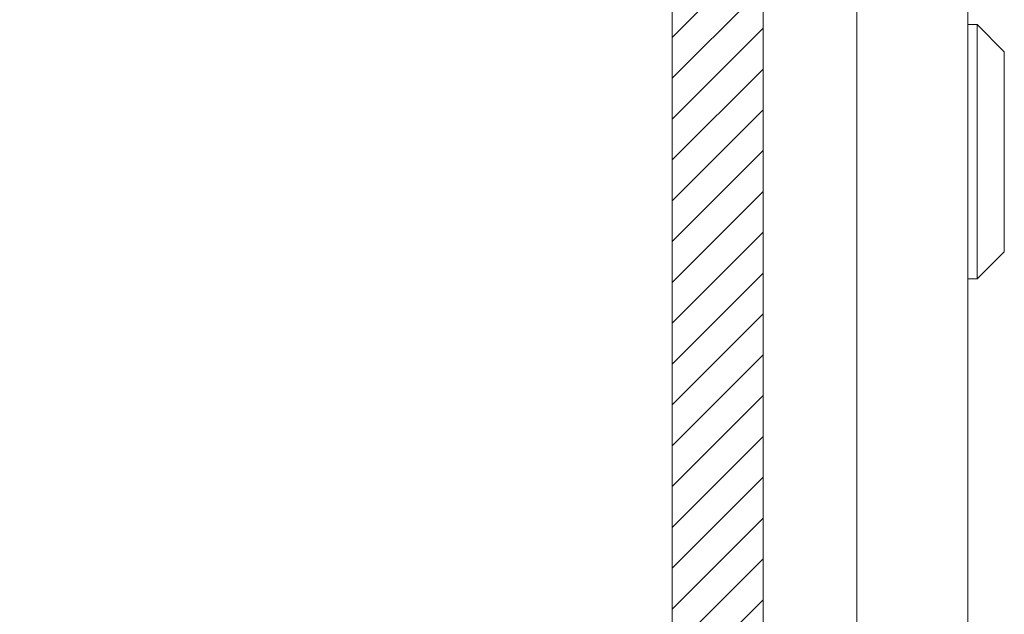
# Model space of a CAD drawing. Units: inches. Extents: x 23 to 249, y 9 to 151.
# Drawn here: x 36 to 40, y 101 to 103 of the extents above; entities that cross this region are included whole.
import ezdxf

# ---------------------------------------------------------------- set-up
doc = ezdxf.new("R2010")
doc.units = ezdxf.units.IN
doc.header["$LTSCALE"] = 15
doc.header["$MEASUREMENT"] = 0
for name, color, linetype, lineweight in [('Hatch (ANSI)', 7, 'Continuous', 5), ('Sketch Geometry (ANSI)', 7, 'Continuous', 5), ('Visible (ANSI)', 7, 'Continuous', 5)]:
    doc.layers.add(name, color=color, linetype=linetype, lineweight=lineweight)

msp = doc.modelspace()

# ---------------------------------------------------------------- hatches: boundary and pattern name
at = {"layer": 'Hatch (ANSI)'}
h = msp.add_hatch(dxfattribs=at)
h.set_pattern_fill('ANSI31', color=5, style=0)
h.paths.add_polyline_path([(38.8096, 106.4447), (38.8096, 83.2321), (23.597, 83.2321), (23.597, 106.4447)], flags=0)
h.paths.add_polyline_path([(39.2033, 106.8384), (39.2033, 82.8384), (23.2033, 82.8384), (23.2033, 106.8384)])

# ---------------------------------------------------------------- linework, layer by layer
at = {"layer": 'Sketch Geometry (ANSI)', "color": 5}
for p, q in [((39.2033, 106.8384), (39.2033, 82.8384)), ((38.8096, 106.4447), (38.8096, 83.2321))]:
    msp.add_line(p, q, dxfattribs=at)
at = {"layer": 'Visible (ANSI)'}
for p, q in [((39.2033, 106.6993), (39.2033, 82.9775)), ((40.0898, 106.6082), (40.0898, 83.0687)), ((39.6098, 103.4944), (39.6098, 86.1824)), ((40.1292, 103.3896), (40.0898, 103.3896)), ((40.1292, 103.3896), (40.1292, 102.2873)), ((40.2473, 103.2715), (40.1292, 103.3896)), ((40.2473, 103.2715), (40.2473, 102.4054)), ((40.2473, 102.4054), (40.1292, 102.2873)), ((40.1292, 102.2873), (40.0898, 102.2873))]:
    msp.add_line(p, q, dxfattribs=at)

doc.saveas('drawing.dxf')
